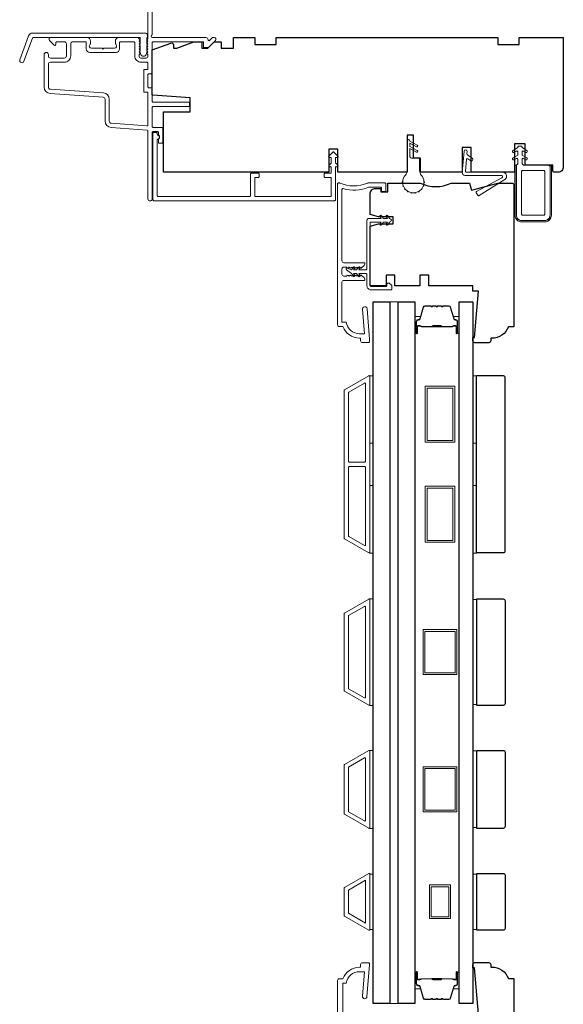
# Model space of a CAD drawing. Extents: x 1946 to 5325, y 826 to 2297.
# Drawn here: x 4637 to 4790, y 1873 to 2151 of the extents above; entities that cross this region are included whole.
import ezdxf

# ---------------------------------------------------------------- set-up
doc = ezdxf.new("R2010")
doc.units = 0
doc.header["$LTSCALE"] = 250
doc.header["$MEASUREMENT"] = 0
for name, color, linetype, lineweight in [('1', 1, 'CONTINUOUS', 13), ('6', 6, 'CONTINUOUS', 5), ('Butal', 9, 'CONTINUOUS', 15), ('Frame & Sash Cladding', 3, 'CONTINUOUS', 15), ('Interlayer', 4, 'CONTINUOUS', 13), ('Nylon Clip', 6, 'CONTINUOUS', 15), ('Spacer Bar', 1, 'CONTINUOUS', 9), ('Veneer', 7, 'CONTINUOUS', 5), ('Weather-Strip', 6, 'CONTINUOUS', 9), ('Wood', 7, 'CONTINUOUS', 25)]:
    doc.layers.add(name, color=color, linetype=linetype, lineweight=lineweight)
doc.layers.add('Glass', color=6, linetype='CONTINUOUS')

msp = doc.modelspace()

# ---------------------------------------------------------------- linework, layer by layer
at = {"layer": '1'}
for points in [[(4765.07, 1977.31), (4765.07, 1983.65)], [(4765.07, 1976.58), (4765.07, 1982.92)]]:
    msp.add_lwpolyline(points, dxfattribs=at)
at = {"layer": '6'}
for points in [[(4735.89, 2031.72), (4735.89, 2050.72), (4736.89, 2050.72), (4736.89, 2031.72)], [(4765.04, 2031.72), (4765.04, 2050.72), (4766.04, 2050.72), (4766.04, 2031.72)], [(4735.89, 2000.72), (4735.89, 2019.72), (4736.89, 2019.72), (4736.89, 2000.72)], [(4765.04, 2000.72), (4765.04, 2019.72), (4766.04, 2019.72), (4766.04, 2000.72)], [(4735.91, 1957.78), (4736.91, 1957.78), (4736.91, 1987.78), (4735.91, 1987.78)], [(4735.91, 1957.78), (4736.91, 1957.78), (4736.91, 1987.78), (4735.91, 1987.78)], [(4766.06, 1987.6), (4765.06, 1987.6), (4765.06, 1957.97), (4766.06, 1957.97)], [(4735.91, 1923.08), (4736.91, 1923.08), (4736.91, 1945.08), (4735.91, 1945.08)], [(4766.06, 1944.93), (4765.06, 1944.93), (4765.06, 1923.31), (4766.06, 1923.31)], [(4736.91, 1910.2), (4735.91, 1910.2), (4735.91, 1894.58), (4736.91, 1894.58)], [(4766.06, 1910.2), (4765.06, 1910.2), (4765.06, 1894.57), (4766.06, 1894.57)]]:
    msp.add_lwpolyline(points, close=True, dxfattribs=at)
at = {"layer": 'Butal'}
for points in [[(4748.61, 2062.97), (4748.61, 2067.14, -0.414214), (4748.86, 2067.39), (4750.18, 2067.39), (4750, 2066.78, -0.329751), (4749.64, 2066.52), (4749.52, 2066.52, 0.414214), (4749.01, 2066.01), (4749.01, 2062.72), (4748.86, 2062.72, -0.414214)], [(4761.09, 2062.97), (4761.09, 2067.14, 0.414214), (4760.84, 2067.39), (4759.52, 2067.39), (4759.7, 2066.78, 0.329751), (4760.06, 2066.52), (4760.18, 2066.52, -0.414214), (4760.69, 2066.01), (4760.69, 2062.72), (4760.84, 2062.72, 0.414214)], [(4748.61, 1882.29), (4748.61, 1878.11, 0.414214), (4748.86, 1877.86), (4750.18, 1877.86), (4750, 1878.47, 0.329751), (4749.64, 1878.73), (4749.52, 1878.73, -0.414214), (4749.01, 1879.24), (4749.01, 1882.54), (4748.86, 1882.54, 0.414214)], [(4761.09, 1882.29), (4761.09, 1878.11, -0.414214), (4760.84, 1877.86), (4759.52, 1877.86), (4759.7, 1878.47, -0.329751), (4760.06, 1878.73), (4760.18, 1878.73, 0.414214), (4760.69, 1879.24), (4760.69, 1882.54), (4760.84, 1882.54, -0.414214)]]:
    msp.add_lwpolyline(points, format="xyb", close=True, dxfattribs=at)
at = {"layer": 'Frame & Sash Cladding'}
for points in [[(4673.34, 2178.31), (4673.34, 2145.85, -0.184483), (4673.28, 2145.69), (4673.15, 2145.55, 0.381966), (4673.15, 2145.22), (4673.34, 2145.01), (4673.15, 2144.8, 0.381966), (4673.15, 2144.47), (4673.34, 2144.26), (4673.15, 2144.05, 0.381966), (4673.15, 2143.72), (4673.34, 2143.51), (4673.15, 2143.3, 0.381966), (4673.15, 2142.97), (4673.34, 2142.76), (4673.15, 2142.55, 0.381966), (4673.15, 2142.22), (4673.34, 2142.01), (4673.15, 2141.8, 0.381966), (4673.15, 2141.47), (4673.34, 2141.26), (4673.34, 2140.77, -0.414214), (4672.84, 2140.27), (4671.34, 2140.27, -0.414214), (4670.84, 2140.77), (4670.84, 2141.26), (4671.03, 2141.47, 0.381966), (4671.03, 2141.8), (4670.84, 2142.01), (4671.03, 2142.22, 0.381966), (4671.03, 2142.55), (4670.84, 2142.76), (4671.03, 2142.97, 0.381966), (4671.03, 2143.3), (4670.84, 2143.51), (4671.03, 2143.72, 0.381966), (4671.03, 2144.05), (4670.84, 2144.26), (4671.03, 2144.47, 0.381966), (4671.03, 2144.8), (4670.84, 2145.01), (4671.03, 2145.22, 0.381966), (4671.03, 2145.55), (4670.71, 2145.9, 0.213422), (4670.34, 2146.07), (4665.14, 2146.07, 0.414214), (4664.14, 2145.07), (4664.14, 2144.36, 0.239932), (4664.25, 2144.15, -0.72633), (4663.89, 2143.07), (4660.89, 2143.07), (4660.64, 2142.82), (4660.39, 2143.07), (4657.4, 2143.07, -0.72633), (4657.04, 2144.15, 0.239932), (4657.15, 2144.36), (4657.15, 2145.07, 0.414214), (4656.15, 2146.07), (4645.95, 2146.07, 0.668179), (4645.6, 2145.21), (4646.92, 2143.89, 0.668179), (4647.35, 2144.07), (4647.35, 2144.62, -0.414214), (4647.6, 2144.87), (4649.75, 2144.87, -0.414214), (4650.35, 2144.27), (4650.35, 2140.87, -0.414214), (4649.75, 2140.27), (4645.85, 2140.27, -0.414214), (4645.25, 2140.87), (4645.25, 2141.27, 1), (4644.05, 2141.27), (4644.05, 2132.07, 0.393911), (4645.72, 2130.28), (4660.69, 2129.23, -0.393911), (4661.24, 2128.63), (4661.24, 2122.48, 0.39391), (4662.92, 2120.68), (4673.11, 2119.97, -0.39391), (4673.34, 2119.72), (4673.34, 2100.58, 1), (4674.54, 2100.58), (4674.54, 2119.28, -0.414214), (4674.79, 2119.53), (4676.04, 2119.53, -0.414214), (4676.29, 2119.28), (4676.29, 2118.71, 0.239932), (4676.39, 2118.51, -0.509175), (4676.39, 2117.54, 0.239932), (4676.29, 2117.34), (4676.29, 2116.48, 0.414214), (4676.54, 2116.23), (4677.24, 2116.23, 0.414214), (4677.49, 2116.48), (4677.49, 2120.48, 0.414214), (4677.24, 2120.73), (4674.79, 2120.73, -0.414214), (4674.54, 2120.98), (4674.54, 2126.37, -0.414214), (4674.79, 2126.62), (4684.79, 2126.62, 0.414214), (4685.04, 2126.87), (4685.04, 2127.57, 0.414214), (4684.79, 2127.82), (4674.79, 2127.82, -0.414214), (4674.54, 2128.07), (4674.54, 2131.62, 0.414214), (4674.29, 2131.87), (4673.59, 2131.87, -0.414214), (4673.34, 2132.12), (4673.34, 2135.62, -0.414214), (4673.59, 2135.87), (4674.29, 2135.87, 0.414214), (4674.54, 2136.12), (4674.54, 2144.62, -0.414214), (4674.79, 2144.87), (4689.03, 2144.87), (4689.03, 2143.47, 0.414214), (4689.28, 2143.22), (4690.29, 2143.22, 0.198912), (4690.46, 2143.29), (4692.39, 2145.21, 0.668179), (4692.03, 2146.07), (4691.65, 2146.07, 0.198912), (4691.47, 2145.99), (4690.71, 2145.23, -0.694034), (4690.28, 2145.43, 0.43506), (4689.69, 2146.07), (4674.64, 2146.07, -0.881018), (4674.54, 2146.85), (4674.54, 2178.31, 0.414214)], [(4651.55, 2140.87), (4651.55, 2144.27, -0.414214), (4652.15, 2144.87), (4655.7, 2144.87, -0.414214), (4655.95, 2144.62), (4655.95, 2142.87, 0.414214), (4656.95, 2141.87), (4664.34, 2141.87, 0.414214), (4665.34, 2142.87), (4665.34, 2144.62, -0.414214), (4665.59, 2144.87), (4669.39, 2144.87, -0.414214), (4669.64, 2144.62), (4669.64, 2140.87, 0.414214), (4671.44, 2139.07), (4673.09, 2139.07, -0.414214), (4673.34, 2138.82), (4673.34, 2137.32, -0.414214), (4673.09, 2137.07), (4672.39, 2137.07, 0.414214), (4672.14, 2136.82), (4672.14, 2130.92, 0.414214), (4672.39, 2130.67), (4673.09, 2130.67, -0.414214), (4673.34, 2130.42), (4673.34, 2121.42, -0.434812), (4673.07, 2121.17), (4663, 2121.88, -0.39391), (4662.44, 2122.48), (4662.44, 2128.63, 0.39391), (4660.77, 2130.43), (4645.81, 2131.47, -0.39391), (4645.25, 2132.07), (4645.25, 2138.47, -0.414214), (4645.85, 2139.07), (4649.75, 2139.07, 0.414214), (4651.55, 2140.87)], [(4726.82, 1796.44), (4726.82, 1880.19, -0.414214), (4727.32, 1880.69), (4728.32, 1880.69, -0.312963), (4733, 1883.94), (4733.32, 1883.94), (4733.32, 1884.69, -0.414214), (4733.82, 1885.19), (4735.57, 1885.19, -0.414214), (4735.82, 1884.94), (4735.82, 1884.69), (4735.11, 1875.64, -1), (4733.86, 1875.74), (4734.41, 1882.69), (4733, 1882.69, 0.375565), (4729.29, 1879.44), (4728.32, 1879.44), (4728.32, 1867.94, 0.414214)]]:
    msp.add_lwpolyline(points, format="xyb", dxfattribs=at)
for points in [[(4638.37, 2139.35, -1), (4637.2, 2139.78), (4639.64, 2146.5, -0.315299), (4640.81, 2147.32), (4672.49, 2147.32, -0.6885), (4672.99, 2146.01), (4672.99, 2144.29, -0.520567), (4673.13, 2144.09), (4672.99, 2143.7), (4672.99, 2142.29, -0.520567), (4673.13, 2142.09), (4672.84, 2141.29, -0.700208), (4671.34, 2141.29), (4671.05, 2142.09, -0.520567), (4671.19, 2142.29), (4671.19, 2143.7), (4671.05, 2144.09, -0.520567), (4671.19, 2144.29), (4671.19, 2145.82, 0.414214), (4670.94, 2146.07), (4640.99, 2146.07, 0.315299), (4640.76, 2145.9)], [(4723.3, 2107.82), (4724.8, 2107.82, 0.414214), (4725.05, 2108.07), (4725.05, 2109.41, 0.493145), (4724.73, 2109.65), (4724.65, 2109.63, -0.767327), (4724.41, 2110.05), (4724.98, 2110.61, 0.198912), (4725.05, 2110.79), (4725.05, 2112, 0.493145), (4724.73, 2112.25), (4724.62, 2112.22, -0.767327), (4724.38, 2112.63), (4725.51, 2113.76, -0.414214), (4725.79, 2113.76), (4726.92, 2112.63, -0.767327), (4726.68, 2112.22), (4726.56, 2112.25, 0.493145), (4726.25, 2112), (4726.25, 2110.79, 0.198912), (4726.32, 2110.61), (4726.89, 2110.05, -0.767327), (4726.65, 2109.63), (4726.56, 2109.65, 0.493145), (4726.25, 2109.41), (4726.25, 2100.3, -0.414214), (4726, 2100.05), (4675, 2100.05, -0.414214), (4674.75, 2100.3), (4674.75, 2119.05, -0.414214), (4675, 2119.3), (4675.7, 2119.3, -0.414214), (4675.95, 2119.05), (4675.95, 2118.81, 0.329244), (4676.13, 2118.57, -0.738549), (4676.13, 2117.42, 0.329244), (4675.95, 2117.18), (4675.95, 2101.5, 0.414214), (4676.2, 2101.25), (4702, 2101.25, 0.414214), (4702.25, 2101.5), (4702.25, 2107.57, -0.414214), (4702.5, 2107.82), (4704.45, 2107.82, -0.414214), (4704.7, 2107.57), (4704.7, 2106.87, -0.414214), (4704.45, 2106.62), (4703.7, 2106.62, 0.414214), (4703.45, 2106.37), (4703.45, 2101.5, 0.414214), (4703.7, 2101.25), (4724.8, 2101.25, 0.414214), (4725.05, 2101.5), (4725.05, 2106.37, 0.414214), (4724.8, 2106.62), (4723.3, 2106.62, -0.414214), (4723.05, 2106.87), (4723.05, 2107.57, -0.414214)], [(4730.61, 2081.14, -0.381966), (4730.28, 2081.14), (4730.07, 2081.32), (4729.86, 2081.14, -0.381966), (4729.53, 2081.14), (4729.32, 2081.32), (4728.57, 2081.32, 0.414214), (4728.07, 2080.82), (4728.07, 2079.32, 0.414214), (4728.57, 2078.82), (4729.32, 2078.82), (4729.53, 2079.01, -0.381966), (4729.86, 2079.01), (4730.07, 2078.82), (4730.28, 2079.01, -0.381966), (4730.61, 2079.01), (4730.82, 2078.82), (4731.03, 2079.01, -0.381966), (4731.36, 2079.01), (4731.57, 2078.82), (4731.78, 2079.01, -0.381966), (4732.11, 2079.01), (4732.32, 2078.82), (4732.53, 2079.01, -0.381966), (4732.86, 2079.01), (4733.07, 2078.82), (4733.28, 2079.01, -0.381966), (4733.61, 2079.01), (4734.34, 2078.36, -0.213422), (4734.51, 2077.98), (4734.51, 2077.82, -0.414214), (4734.26, 2077.57), (4728.57, 2077.57, 0.414214), (4728.07, 2077.07), (4728.07, 2065.81), (4729.29, 2065.81, 0.375565), (4733, 2062.56), (4734.44, 2062.56), (4733.9, 2069.51, -1), (4735.14, 2069.61), (4735.82, 2061.01), (4735.82, 2060.31, -0.414214), (4735.57, 2060.06), (4733.82, 2060.06, -0.414214), (4733.32, 2060.56), (4733.32, 2061.31), (4733, 2061.31, -0.312963), (4728.32, 2064.56), (4727.32, 2064.56, -0.414214), (4726.82, 2065.06), (4726.82, 2104.81, -0.414214), (4727.07, 2105.06), (4727.36, 2105.06, -0.10151), (4727.45, 2105.04, 0.205134), (4735.33, 2105.04, -0.10151), (4735.43, 2105.06), (4740.17, 2105.06, -0.414214), (4740.42, 2104.81), (4740.42, 2102.86, -0.414214), (4740.17, 2102.61), (4739.47, 2102.61, -0.414214), (4739.22, 2102.86), (4739.22, 2103.61, 0.414214), (4738.97, 2103.86), (4735.67, 2103.86, 0.095939), (4735.57, 2103.85, -0.165014), (4728.39, 2103.45, 0.496188), (4728.07, 2103.21), (4728.07, 2083.07, 0.414214), (4728.57, 2082.57), (4734.26, 2082.57, -0.414214), (4734.51, 2082.32), (4734.51, 2082.16, -0.213422), (4734.34, 2081.79), (4733.61, 2081.14, -0.381966), (4733.28, 2081.14), (4733.07, 2081.32), (4732.86, 2081.14, -0.381966), (4732.53, 2081.14), (4732.32, 2081.32), (4732.11, 2081.14, -0.381966), (4731.78, 2081.14), (4731.57, 2081.32), (4731.36, 2081.14, -0.381966), (4731.03, 2081.14), (4730.82, 2081.32)], [(4735.62, 2000.76, 0.57735), (4735.9, 2000.92), (4735.9, 2050.56, 0.57735), (4735.62, 2050.71), (4728.74, 2046.74, 0.267949), (4728.65, 2046.58), (4728.65, 2004.9, 0.267949), (4728.74, 2004.74)], [(4734.42, 2048.64, -0.57735), (4734.7, 2048.48), (4734.7, 2026.59, -0.414214), (4734.45, 2026.34), (4730.16, 2026.34, -0.414214), (4729.91, 2026.59), (4729.91, 2045.93, -0.267949), (4730, 2046.08)], [(4734.45, 2025.14, -0.414214), (4734.7, 2024.89), (4734.7, 2003, -0.57735), (4734.42, 2002.84), (4730, 2005.39, -0.267949), (4729.91, 2005.55), (4729.91, 2024.89, -0.414214), (4730.16, 2025.14)], [(4728.75, 1983.78), (4735.64, 1987.76, -0.57735), (4735.91, 1987.6), (4735.91, 1957.96, -0.57735), (4735.64, 1957.81), (4728.75, 1961.79, -0.267949), (4728.66, 1961.94), (4728.66, 1983.63, -0.267949)], [(4734.44, 1985.68, -0.57735), (4734.71, 1985.53), (4734.71, 1960.04, -0.57735), (4734.44, 1959.89), (4729.95, 1962.48, -0.267949), (4729.86, 1962.64), (4729.86, 1982.93, -0.267949), (4729.95, 1983.09)], [(4728.75, 1927.09, -0.267949), (4728.66, 1927.24), (4728.66, 1940.93, -0.267949), (4728.75, 1941.08), (4735.64, 1945.06, -0.57735), (4735.91, 1944.9), (4735.91, 1923.26, -0.57735), (4735.64, 1923.11)], [(4729.95, 1927.78, -0.267949), (4729.86, 1927.94), (4729.86, 1940.23, -0.267949), (4729.95, 1940.39), (4734.44, 1942.98, -0.57735), (4734.71, 1942.83), (4734.71, 1925.34, -0.57735), (4734.44, 1925.19)], [(4728.75, 1906.38, 0.267949), (4728.66, 1906.23), (4728.66, 1898.54, 0.267949), (4728.75, 1898.38), (4735.63, 1894.41, 0.57735), (4735.91, 1894.57), (4735.91, 1910.2, 0.57735), (4735.63, 1910.36)]]:
    msp.add_lwpolyline(points, format="xyb", close=True, dxfattribs=at)
msp.add_lwpolyline([(4734.71, 1908.45), (4734.71, 1896.34), (4729.86, 1899.14), (4729.86, 1905.65)], close=True, dxfattribs=at)
at = {"layer": 'Glass'}
for points in [[(4736.91, 2071.53), (4741.61, 2071.53), (4741.61, 1873.73), (4736.91, 1873.73)], [(4743.91, 2071.53), (4748.61, 2071.53), (4748.61, 1873.73), (4743.91, 1873.73)], [(4761.09, 2071.53), (4764.99, 2071.53), (4764.99, 1873.73), (4761.09, 1873.73)]]:
    msp.add_lwpolyline(points, close=True, dxfattribs=at)
at = {"layer": 'Interlayer'}
msp.add_lwpolyline([(4741.61, 2071.53), (4741.61, 1873.73), (4743.91, 1873.73), (4743.91, 2071.53)], close=True, dxfattribs=at)
at = {"layer": 'Nylon Clip'}
for points in [[(4777.65, 2112.93), (4777.65, 2113.84, 0.57735), (4777.27, 2114.06), (4776.64, 2113.69, -1), (4776.32, 2114.24), (4777.65, 2115.01), (4777.65, 2115.16, -0.414214), (4777.9, 2115.41), (4778.6, 2115.41, -0.414214), (4778.85, 2115.16), (4778.85, 2115.01), (4780.18, 2114.24, -1), (4779.86, 2113.69), (4779.22, 2114.06, 0.57735), (4778.85, 2113.84), (4778.85, 2112.93), (4780.18, 2112.16, -1), (4779.86, 2111.61), (4779.22, 2111.98, 0.57735), (4778.85, 2111.76), (4778.85, 2110.47), (4779.25, 2110.07), (4786.25, 2110.07, -0.414214), (4786.75, 2109.57), (4786.75, 2095.97, -0.414214), (4785.25, 2094.47), (4778.75, 2094.47, -0.414214), (4777.25, 2095.97), (4777.25, 2110.07), (4777.65, 2110.47), (4777.65, 2111.76, 0.57735), (4777.27, 2111.98), (4776.64, 2111.61, -1), (4776.32, 2112.16)], [(4763.18, 2111.67), (4762.89, 2108.34, 0.440011), (4763.14, 2108.07), (4773.41, 2108.07, -0.753554), (4774, 2106.04), (4766.72, 2101.49, -0.414214), (4766.38, 2101.57), (4765.93, 2102.29, -0.431843), (4766.02, 2102.64), (4773.17, 2106.54, 0.777267), (4773, 2107.2), (4762.76, 2107.2, -0.440011), (4762, 2108.03), (4762.52, 2113.99, -1), (4763.38, 2113.92), (4763.32, 2113.24, 0.267949), (4763.43, 2113.01), (4764.9, 2111.98, -0.414214), (4764.96, 2111.63), (4764.75, 2111.34, -0.414214), (4764.4, 2111.27), (4763.58, 2111.85, 0.57735)], [(4785.25, 2108.32, 0.414214), (4785, 2108.57), (4779, 2108.57, 0.414214), (4778.75, 2108.32), (4778.75, 2096.22, 0.414214), (4779, 2095.97), (4785, 2095.97, 0.414214), (4785.25, 2096.22)], [(4740.41, 2075.84, 0.414214), (4740.71, 2076.14), (4740.71, 2076.54, -0.414214), (4741.01, 2076.84), (4741.21, 2076.84, -0.153915), (4741.38, 2076.78), (4741.98, 2076.36, -0.244698), (4742.11, 2076.12), (4742.11, 2075.24, -0.414214), (4741.81, 2074.94), (4736.21, 2074.94, -0.414214), (4735.11, 2076.04), (4735.11, 2079.24, 0.414214), (4734.81, 2079.54), (4732.82, 2079.54), (4733.18, 2079.03, -1), (4732.77, 2078.74), (4732.21, 2079.54), (4731.32, 2079.54), (4731.68, 2079.03, -1), (4731.27, 2078.74), (4730.71, 2079.54), (4729.31, 2080.6, -0.883886), (4729.56, 2081.03), (4730.71, 2080.54), (4731.27, 2081.33, -1), (4731.68, 2081.04), (4731.32, 2080.54), (4732.21, 2080.54), (4732.77, 2081.33, -0.999984), (4733.18, 2081.04), (4732.82, 2080.54), (4734.81, 2080.54, 0.414214), (4735.11, 2080.84), (4735.11, 2094.54, -0.414214), (4735.61, 2095.04), (4739.15, 2095.04), (4738.8, 2095.54, -1), (4739.21, 2095.83), (4739.76, 2095.04), (4740.9, 2095.04), (4740.55, 2095.54, -1), (4740.96, 2095.83), (4741.51, 2095.04, -1), (4741.51, 2094.04), (4740.96, 2093.24, -1), (4740.55, 2093.53), (4740.9, 2094.04), (4739.76, 2094.04), (4739.21, 2093.24, -1), (4738.8, 2093.53), (4739.15, 2094.04), (4736.26, 2094.04, 0.414214), (4736.01, 2093.79), (4736.01, 2076.14, 0.414214), (4736.31, 2075.84)]]:
    msp.add_lwpolyline(points, format="xyb", close=True, dxfattribs=at)
at = {"layer": 'Spacer Bar'}
for points in [[(4756.56, 2070.28), (4758.23, 2070.28, -0.329751), (4758.6, 2070.01), (4759.6, 2066.75, 0.329751), (4760.07, 2066.39), (4760.19, 2066.39, -0.414214), (4760.58, 2066.01), (4760.58, 2062.72, -1), (4760.43, 2062.72), (4760.43, 2064.54, 0.414214), (4760.13, 2064.84), (4759.65, 2064.84), (4759.65, 2064.73), (4760.16, 2064.73, -0.414214), (4760.31, 2064.58), (4760.31, 2062.72, 1), (4760.69, 2062.72), (4760.69, 2066.01, 0.414214), (4760.19, 2066.51), (4760.07, 2066.51, -0.329751), (4759.7, 2066.78), (4758.71, 2070.04, 0.329751), (4758.23, 2070.39), (4756.56, 2070.39, 0.226277), (4756.47, 2070.35), (4756.4, 2070.26, -0.476976), (4756.2, 2070.26), (4756.13, 2070.35, 0.226277), (4756.03, 2070.39), (4755.12, 2070.39, 0.226277), (4755.02, 2070.35), (4754.95, 2070.26, -0.476976), (4754.75, 2070.26), (4754.68, 2070.35, 0.226277), (4754.58, 2070.39), (4753.67, 2070.39, 0.226277), (4753.57, 2070.35), (4753.5, 2070.26, -0.476976), (4753.3, 2070.26), (4753.23, 2070.35, 0.226277), (4753.14, 2070.39), (4751.47, 2070.39, 0.329751), (4750.99, 2070.04), (4750, 2066.78, -0.329751), (4749.63, 2066.51), (4749.51, 2066.51, 0.414214), (4749.01, 2066.01), (4749.01, 2062.72, 1), (4749.39, 2062.72), (4749.39, 2064.58, -0.414214), (4749.54, 2064.73), (4750.05, 2064.73), (4750.05, 2064.84), (4749.57, 2064.84, 0.414214), (4749.27, 2064.54), (4749.27, 2062.72, -1), (4749.12, 2062.72), (4749.12, 2066.01, -0.414214), (4749.51, 2066.39), (4749.63, 2066.39, 0.329751), (4750.1, 2066.75), (4751.1, 2070.01, -0.329751), (4751.47, 2070.28), (4753.14, 2070.28, -0.226277), (4753.15, 2070.28), (4753.21, 2070.19, 0.476976), (4753.59, 2070.19), (4753.66, 2070.28, -0.226277), (4753.67, 2070.28), (4754.58, 2070.28, -0.256633), (4754.59, 2070.28), (4754.66, 2070.19, 0.476976), (4755.04, 2070.19), (4755.11, 2070.28, -0.226277), (4755.12, 2070.28), (4756.03, 2070.28, -0.256633), (4756.04, 2070.28), (4756.11, 2070.19, 0.476976), (4756.49, 2070.19), (4756.55, 2070.28, -0.226277)], [(4749.61, 2064.68), (4750.24, 2064.68, -0.22907), (4750.4, 2064.6, 0.224481), (4750.54, 2064.54), (4753.41, 2064.54, 0.28964), (4753.57, 2064.64, -0.272736), (4753.8, 2064.79), (4755.9, 2064.79, -0.272736), (4756.13, 2064.64, 0.28964), (4756.29, 2064.54), (4759.16, 2064.54, 0.224481), (4759.3, 2064.6, -0.22907), (4759.46, 2064.68), (4760.09, 2064.68), (4760.09, 2064.73), (4759.46, 2064.73, 0.228585), (4759.26, 2064.64, -0.224481), (4759.16, 2064.59), (4756.29, 2064.59, -0.28964), (4756.17, 2064.66, 0.274141), (4755.91, 2064.84), (4753.79, 2064.84, 0.274141), (4753.53, 2064.66, -0.28964), (4753.41, 2064.59), (4750.54, 2064.59, -0.224481), (4750.44, 2064.64, 0.228585), (4750.24, 2064.73), (4749.61, 2064.73)], [(4756.56, 1874.97), (4758.23, 1874.97, 0.329751), (4758.6, 1875.25), (4759.6, 1878.51, -0.329751), (4760.07, 1878.86), (4760.19, 1878.86, 0.414214), (4760.58, 1879.24), (4760.58, 1882.54, 1), (4760.43, 1882.54), (4760.43, 1880.71, -0.414214), (4760.13, 1880.41), (4759.65, 1880.41), (4759.65, 1880.52), (4760.16, 1880.52, 0.414214), (4760.31, 1880.67), (4760.31, 1882.54, -1), (4760.69, 1882.54), (4760.69, 1879.24, -0.414214), (4760.19, 1878.74), (4760.07, 1878.74, 0.329751), (4759.7, 1878.47), (4758.71, 1875.21, -0.329751), (4758.23, 1874.86), (4756.56, 1874.86, -0.226277), (4756.47, 1874.91), (4756.4, 1874.99, 0.476976), (4756.2, 1874.99), (4756.13, 1874.91, -0.226277), (4756.03, 1874.86), (4755.12, 1874.86, -0.226277), (4755.02, 1874.91), (4754.95, 1874.99, 0.476976), (4754.75, 1874.99), (4754.68, 1874.91, -0.226277), (4754.58, 1874.86), (4753.67, 1874.86, -0.226277), (4753.57, 1874.91), (4753.5, 1874.99, 0.476976), (4753.3, 1874.99), (4753.23, 1874.91, -0.226277), (4753.14, 1874.86), (4751.47, 1874.86, -0.329751), (4750.99, 1875.21), (4750, 1878.47, 0.329751), (4749.63, 1878.74), (4749.51, 1878.74, -0.414214), (4749.01, 1879.24), (4749.01, 1882.54, -1), (4749.39, 1882.54), (4749.39, 1880.67, 0.414214), (4749.54, 1880.52), (4750.05, 1880.52), (4750.05, 1880.41), (4749.57, 1880.41, -0.414214), (4749.27, 1880.71), (4749.27, 1882.54, 1), (4749.12, 1882.54), (4749.12, 1879.24, 0.414214), (4749.51, 1878.86), (4749.63, 1878.86, -0.329751), (4750.1, 1878.51), (4751.1, 1875.25, 0.329751), (4751.47, 1874.97), (4753.14, 1874.97, 0.226277), (4753.15, 1874.98), (4753.21, 1875.06, -0.476976), (4753.59, 1875.06), (4753.66, 1874.98, 0.226277), (4753.67, 1874.97), (4754.58, 1874.97, 0.256633), (4754.59, 1874.98), (4754.66, 1875.06, -0.476976), (4755.04, 1875.06), (4755.11, 1874.98, 0.226277), (4755.12, 1874.97), (4756.03, 1874.97, 0.256633), (4756.04, 1874.98), (4756.11, 1875.06, -0.476976), (4756.49, 1875.06), (4756.55, 1874.98, 0.226277)], [(4749.61, 1880.57), (4750.24, 1880.57, 0.22907), (4750.4, 1880.65, -0.224481), (4750.54, 1880.71), (4753.41, 1880.71, -0.28964), (4753.57, 1880.61, 0.272736), (4753.8, 1880.46), (4755.9, 1880.46, 0.272736), (4756.13, 1880.61, -0.28964), (4756.29, 1880.71), (4759.16, 1880.71, -0.224481), (4759.3, 1880.65, 0.22907), (4759.46, 1880.57), (4760.09, 1880.57), (4760.09, 1880.52), (4759.46, 1880.52, -0.228585), (4759.26, 1880.62, 0.224481), (4759.16, 1880.66), (4756.29, 1880.66, 0.28964), (4756.17, 1880.59, -0.274141), (4755.91, 1880.41), (4753.79, 1880.41, -0.274141), (4753.53, 1880.59, 0.28964), (4753.41, 1880.66), (4750.54, 1880.66, 0.224481), (4750.44, 1880.62, -0.228585), (4750.24, 1880.52), (4749.61, 1880.52)]]:
    msp.add_lwpolyline(points, format="xyb", close=True, dxfattribs=at)
for points in [[(4753.41, 2064.59, -0.001885), (4753.41, 2064.59), (4750.54, 2064.59, -0.224481), (4750.44, 2064.64, 0.228585), (4750.24, 2064.73), (4749.61, 2064.73), (4749.61, 2064.68), (4750.24, 2064.68, -0.22907), (4750.4, 2064.6, 0.224481), (4750.54, 2064.54), (4753.41, 2064.54, -0.214245), (4753.45, 2064.52, 0.214245), (4753.58, 2064.46), (4756.12, 2064.46, 0.214245), (4756.25, 2064.52, -0.214245), (4756.29, 2064.54), (4759.16, 2064.54, 0.224481), (4759.3, 2064.6, -0.22907), (4759.46, 2064.68), (4760.09, 2064.68), (4760.09, 2064.73), (4759.46, 2064.73, 0.228585), (4759.26, 2064.64, -0.224481), (4759.16, 2064.59), (4756.29, 2064.59, 0.214245), (4756.21, 2064.56, -0.214245), (4756.12, 2064.51), (4753.58, 2064.51, -0.214245), (4753.49, 2064.56, 0.214245), (4753.41, 2064.59)], [(4753.41, 1880.66, 0.001885), (4753.41, 1880.66), (4750.54, 1880.66, 0.224481), (4750.44, 1880.62, -0.228585), (4750.24, 1880.52), (4749.61, 1880.52), (4749.61, 1880.57), (4750.24, 1880.57, 0.22907), (4750.4, 1880.65, -0.224481), (4750.54, 1880.71), (4753.41, 1880.71, 0.214245), (4753.45, 1880.73, -0.214245), (4753.58, 1880.79), (4756.12, 1880.79, -0.214245), (4756.25, 1880.73, 0.214245), (4756.29, 1880.71), (4759.16, 1880.71, -0.224481), (4759.3, 1880.65, 0.22907), (4759.46, 1880.57), (4760.09, 1880.57), (4760.09, 1880.52), (4759.46, 1880.52, -0.228585), (4759.26, 1880.62, 0.224481), (4759.16, 1880.66), (4756.29, 1880.66, -0.214245), (4756.21, 1880.7, 0.214245), (4756.12, 1880.74), (4753.58, 1880.74, 0.214245), (4753.49, 1880.7, -0.214245), (4753.41, 1880.66)]]:
    msp.add_lwpolyline(points, format="xyb", dxfattribs=at)
for points in [[(4759.86, 2031.94), (4751.56, 2031.94), (4751.56, 2047.74), (4759.86, 2047.74)], [(4759.36, 2032.44), (4752.06, 2032.44), (4752.06, 2047.24), (4759.36, 2047.24)], [(4759.86, 2003.74), (4751.56, 2003.74), (4751.56, 2019.54), (4759.86, 2019.54)], [(4759.36, 2004.24), (4752.06, 2004.24), (4752.06, 2019.04), (4759.36, 2019.04)], [(4760.46, 1979.13), (4760.46, 1966.43), (4750.96, 1966.43), (4750.96, 1979.13)], [(4759.96, 1978.63), (4759.96, 1966.93), (4751.46, 1966.93), (4751.46, 1978.63)], [(4760.46, 1927.77), (4750.96, 1927.77), (4750.96, 1940.47), (4760.46, 1940.47)], [(4759.96, 1928.27), (4751.46, 1928.27), (4751.46, 1939.97), (4759.96, 1939.97)], [(4752.71, 1907.14), (4758.71, 1907.14), (4758.71, 1897.64), (4752.71, 1897.64)], [(4753.21, 1906.64), (4758.21, 1906.64), (4758.21, 1898.14), (4753.21, 1898.14)]]:
    msp.add_lwpolyline(points, close=True, dxfattribs=at)
at = {"layer": 'Veneer'}
msp.add_lwpolyline([(4777.23, 2095.97, 0.414214), (4778.75, 2094.45), (4785.25, 2094.45, 0.414214), (4786.77, 2095.97), (4786.77, 2110.07), (4787.15, 2110.07), (4787.15, 2095.97, -0.414214), (4785.25, 2094.07), (4778.75, 2094.07, -0.414214), (4776.85, 2095.97), (4776.85, 2110.07), (4777.23, 2110.07)], format="xyb", close=True, dxfattribs=at)
at = {"layer": 'Weather-Strip'}
msp.add_lwpolyline([(4747.8, 2102.31, -1.021395), (4747.55, 2102.35, -0.066195), (4746.81, 2102.62, -1.021395), (4746.59, 2102.75, -0.066195), (4745.98, 2103.26, -1.021395), (4745.82, 2103.45, -0.066195), (4745.43, 2104.13, -1.021395), (4745.34, 2104.37, -0.066195), (4745.2, 2105.15, -1.021395), (4745.2, 2105.41, -0.171759), (4745.95, 2107.26, 0.182676), (4746.45, 2108.59), (4746.45, 2116.88, -1), (4747.25, 2116.88), (4749.32, 2115.68, -1), (4749.07, 2115.25), (4747.25, 2116.3), (4747.25, 2115.38), (4749.32, 2114.18, -1), (4749.07, 2113.75), (4747.25, 2114.8), (4747.25, 2112.47, 0.414214), (4747.65, 2112.07), (4749.55, 2112.07, -0.414214), (4749.95, 2111.67), (4749.95, 2108.59, 0.182676), (4750.45, 2107.26, -0.171759), (4751.2, 2105.41, -1.021395), (4751.2, 2105.15, -0.066195), (4751.06, 2104.37, -1.021395), (4750.97, 2104.13, -0.066195), (4750.58, 2103.45, -1.021395), (4750.41, 2103.26, -0.066195), (4749.81, 2102.75, -1.021395), (4749.59, 2102.62, -0.066195), (4748.84, 2102.35, -1.021395), (4748.59, 2102.31, -0.066195)], format="xyb", close=True, dxfattribs=at)
at = {"layer": 'Wood'}
for points in [[(4726.9, 2108.07), (4726.9, 2114.57), (4724.4, 2114.57), (4724.4, 2108.07), (4677.75, 2108.07), (4677.75, 2125.07), (4685.25, 2125.07), (4685.25, 2129.08), (4674.73, 2129.82, -0.39391), (4674.5, 2130.07), (4674.5, 2142.57), (4679.83, 2144.51, -0.520567), (4680.5, 2144.04), (4680.5, 2143.07), (4681.5, 2143.07), (4686.31, 2144.82), (4688.5, 2144.82), (4688.5, 2143.07), (4690.25, 2143.07), (4692, 2144.82), (4694, 2144.82), (4694, 2143.07), (4697.5, 2143.07), (4697.5, 2146.07), (4703.5, 2146.07), (4703.5, 2144.07), (4709.5, 2144.07), (4709.5, 2146.07), (4772, 2146.07), (4772, 2144.07), (4778, 2144.07), (4778, 2146.07), (4790.5, 2146.07), (4790.5, 2109.57, -0.414214), (4789, 2108.07), (4788, 2108.07, -0.414214), (4787.5, 2108.57), (4787.5, 2110.07), (4779.75, 2110.07), (4779.75, 2116.07), (4776.75, 2116.07), (4776.75, 2108.07), (4764.5, 2108.07), (4764.5, 2115.07), (4762, 2115.07), (4762, 2108.07), (4750.25, 2108.07), (4750.25, 2112.07), (4748.25, 2112.07), (4748.25, 2118.57), (4746.45, 2118.57), (4746.45, 2108.07)], [(4765.02, 2060.52), (4765.02, 2061.52), (4765.48, 2061.52), (4766.62, 2074.52), (4765.02, 2074.52), (4765.02, 2076.02), (4752.52, 2076.02), (4752.52, 2079.02), (4750.02, 2079.02), (4750.02, 2076.02), (4743.02, 2076.02), (4743.02, 2079.02), (4740.52, 2079.02), (4740.52, 2076.02), (4736.02, 2076.02), (4736.02, 2092.9), (4738.35, 2093.52), (4742.52, 2093.52), (4742.52, 2095.52), (4738.35, 2095.52), (4736.02, 2096.15), (4736.02, 2102.02, -0.414214), (4737.52, 2103.52), (4739.02, 2103.52), (4739.02, 2102.52), (4741.02, 2102.52), (4741.02, 2105.02), (4750.16, 2105.02, 0.229416), (4758.88, 2105.02), (4764.02, 2105.02), (4764.56, 2103.02), (4772.02, 2105.02), (4776.02, 2105.02, -0.414214), (4776.52, 2104.52), (4776.52, 2064.52), (4775.02, 2064.52, -0.312963), (4770.34, 2061.27), (4770.02, 2061.27), (4770.02, 2060.52, -0.414214), (4769.52, 2060.02), (4765.52, 2060.02, -0.414214)], [(4766.04, 2050.74), (4773.54, 2050.74, -0.414214), (4774.04, 2050.24), (4774.04, 2001.24, -0.414214), (4773.54, 2000.74), (4766.04, 2000.74)], [(4766.06, 1987.78), (4773.56, 1987.78, -0.414214), (4774.06, 1987.28), (4774.06, 1958.28, -0.414214), (4773.56, 1957.78), (4766.06, 1957.78)], [(4766.06, 1945.08), (4773.56, 1945.08, -0.414214), (4774.06, 1944.58), (4774.06, 1923.58, -0.414214), (4773.56, 1923.08), (4766.06, 1923.08)], [(4766.06, 1910.38), (4773.56, 1910.38, -0.414214), (4774.06, 1909.88), (4774.06, 1894.88, -0.414214), (4773.56, 1894.38), (4766.06, 1894.38)]]:
    msp.add_lwpolyline(points, format="xyb", close=True, dxfattribs=at)
msp.add_lwpolyline([(4766.62, 1870.74), (4765.48, 1883.74), (4765.02, 1883.74), (4765.02, 1884.74, -0.414214), (4765.52, 1885.24), (4769.52, 1885.24, -0.414214), (4770.02, 1884.74), (4770.02, 1883.99), (4770.34, 1883.99, -0.312963), (4775.02, 1880.74), (4776.52, 1880.74), (4776.52, 1808.57, -0.344328)], format="xyb", dxfattribs=at)

doc.saveas('drawing.dxf')
